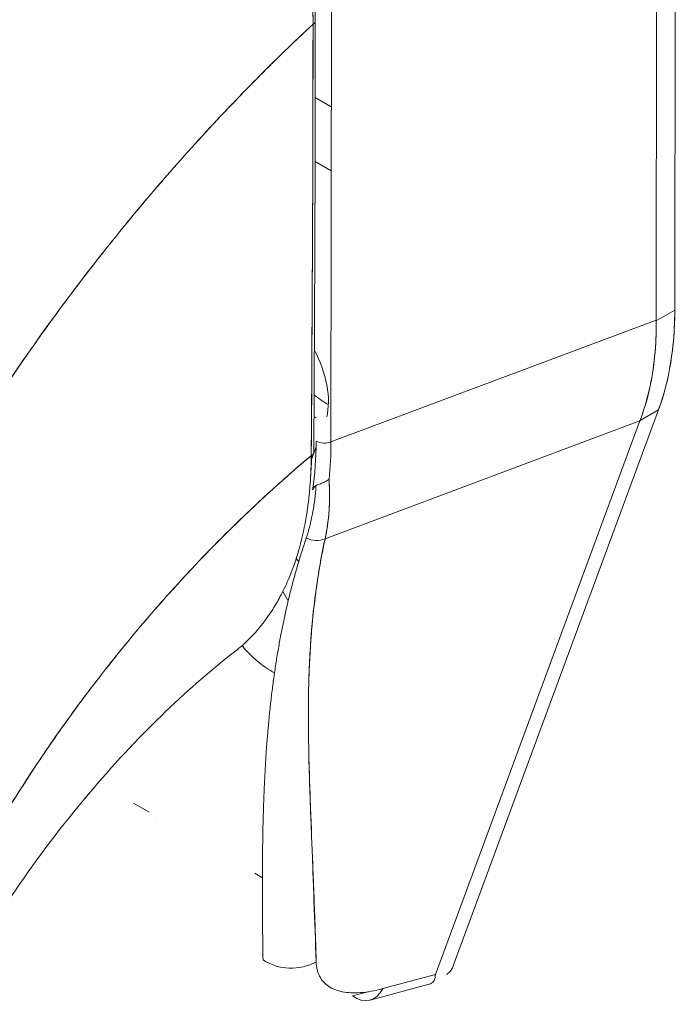
# Model space of a CAD drawing. Units: inches. Extents: x 36 to 657, y 32 to 407.
# Drawn here: x 583 to 584, y 203 to 205 of the extents above; entities that cross this region are included whole.
import ezdxf

# ---------------------------------------------------------------- set-up
doc = ezdxf.new("R2010")
doc.units = ezdxf.units.IN
doc.header["$LTSCALE"] = 40
doc.header["$MEASUREMENT"] = 0
doc.layers.add('Visible (ANSI)', color=7, linetype='Continuous', lineweight=5)

msp = doc.modelspace()

# ---------------------------------------------------------------- linework, layer by layer
at = {"layer": 'Visible (ANSI)'}
for p, q in [((584.1202, 204.7961), (584.1196, 204.2122)), ((584.1196, 204.2122), (584.1202, 204.7961)), ((584.0985, 204.2008), (584.0992, 204.7796)), ((584.0992, 204.7796), (584.0985, 204.2008)), ((583.7284, 204.0622), (583.729, 204.5661)), ((583.7105, 204.4541), (583.7288, 204.4435)), ((583.7288, 204.3706), (583.7103, 204.3812)), ((584.1196, 204.2122), (584.0985, 204.2001)), ((584.0985, 204.2001), (584.1196, 204.2122)), ((583.7284, 204.0622), (584.0985, 204.2008)), ((584.0985, 204.2008), (583.7284, 204.0622)), ((584.0985, 204.2008), (584.0985, 204.2001)), ((583.8675, 203.466), (584.1012, 204.0988)), ((584.1012, 204.0988), (584.0801, 204.0867)), ((583.7217, 203.9519), (584.0799, 204.0861)), ((584.0799, 204.0861), (583.7217, 203.9519)), ((584.0799, 204.0861), (583.8474, 203.4562)), ((584.0801, 204.0867), (584.0799, 204.0861)), ((584.0493, 204.0746), (584.0493, 204.0746)), ((583.7063, 204.0422), (583.7116, 204.0566)), ((583.7136, 204.0621), (583.7136, 204.0621)), ((583.5038, 203.6512), (583.5214, 203.641)), ((583.5299, 203.636), (583.5299, 203.636)), ((583.6417, 203.5714), (583.6504, 203.5663)), ((583.8474, 203.4562), (583.7873, 203.4402)), ((583.7873, 203.4402), (583.8474, 203.4562)), ((583.7704, 203.4366), (583.7528, 203.4319)), ((583.7729, 203.4271), (583.8388, 203.4448))]:
    msp.add_line(p, q, dxfattribs=at)
for centre, major_axis, ratio, start_param, end_param in [((583.7027, 204.5409), (0.00787, -0.00001), 0.577886, 5.458531, 6.283184), ((583.7027, 204.5409), (0.00787, -0.00001), 0.577886, 5.458531, 6.283184), ((583.7944, 204.4005), (0.23, -0.3983), 0.57735, 0.447417, 0.784158), ((583.7542, 204.3755), (-0.2551, 0.3816), 0.606308, 3.549793, 3.88722), ((583.6595, 204.146), (0.0467, -0.0808), 0.57735, 0.53932, 1.497141), ((583.7226, 204.1825), (0.0467, -0.0808), 0.57735, 5.292415, 5.539775), ((583.3757, 204.2888), (0.2487, -0.424), 0.532324, 0.582589, 0.734809), ((583.7209, 204.0684), (0.0131, 0), 0.578085, 3.927629, 5.323892), ((583.4007, 204.2537), (-0.2309, 0.4044), 0.575063, 3.813529, 3.928367), ((583.4007, 204.2537), (0.2309, -0.4044), 0.575071, 0.671929, 0.786767), ((583.7009, 204.05), (0.00787, -0.00005), 0.581904, 5.407783, 6.283181), ((583.71, 203.9687), (0.0213, -0.0065), 0.824437, 4.499544, 5.518905), ((583.71, 203.9687), (-0.0213, 0.0065), 0.824437, 1.357951, 2.377312), ((583.6595, 203.8782), (0.0467, -0.0808), 0.57735, 1.845566, 1.894497), ((583.7226, 203.9147), (0.0467, -0.0808), 0.57735, 4.660656, 4.790441), ((583.6595, 203.8782), (0.0467, -0.0808), 0.57735, 1.44379, 1.446695), ((583.7226, 203.9147), (0.0467, -0.0808), 0.57735, 5.251365, 5.25165), ((583.6595, 203.8782), (-0.0467, 0.0808), 0.57735, 1.844909, 2.427401), ((583.6836, 203.5082), (-0.0525, -0.0014), 0.852581, 0.880137, 2.111053), ((583.7593, 203.4778), (0.0136, -0.0507), 0.593437, 5.661073, 6.873705)]:
    msp.add_ellipse(centre, major_axis=major_axis, ratio=ratio, start_param=start_param, end_param=end_param, dxfattribs=at)
for points, knots in [([(583.3798, 205.1175), (583.4166, 205.0962), (583.4539, 205.0674), (583.5217, 205.0009), (583.5533, 204.9628), (583.609, 204.881), (583.6337, 204.8363), (583.6732, 204.7458), (583.6884, 204.699), (583.7063, 204.615), (583.7106, 204.5766), (583.7106, 204.5409)], [0, 0, 0, 0, 0.592296, 0.592296, 1.159393, 1.159393, 1.72926, 1.72926, 2.301396, 2.301396, 2.798356, 2.798356, 2.798356, 2.798356]), ([(583.7081, 204.5375), (583.708, 204.542), (583.708, 204.5466), (583.7078, 204.5512), (583.7076, 204.5562), (583.7074, 204.5614), (583.707, 204.5665), (583.7067, 204.5722), (583.7062, 204.5779), (583.7056, 204.5837), (583.705, 204.59), (583.7042, 204.5964), (583.7034, 204.6029), (583.7028, 204.6076), (583.7021, 204.6123), (583.7013, 204.617), (583.7009, 204.6194), (583.7005, 204.6218), (583.7001, 204.6242), (583.6987, 204.6321), (583.6972, 204.64), (583.6955, 204.6479), (583.6937, 204.6567), (583.6916, 204.6655), (583.6893, 204.6744), (583.687, 204.6831), (583.6846, 204.692), (583.6819, 204.7008), (583.6817, 204.7017), (583.6814, 204.7027), (583.6811, 204.7036), (583.6779, 204.7143), (583.6743, 204.725), (583.6705, 204.7357), (583.6663, 204.7477), (583.6617, 204.7596), (583.6568, 204.7715), (583.6548, 204.7762), (583.6528, 204.7809), (583.6508, 204.7855), (583.6471, 204.7941), (583.6432, 204.8026), (583.6392, 204.811), (583.6327, 204.8245), (583.6259, 204.8379), (583.6187, 204.851), (583.6156, 204.8567), (583.6124, 204.8623), (583.6092, 204.8679), (583.6056, 204.8741), (583.6019, 204.8803), (583.5982, 204.8864), (583.5919, 204.8966), (583.5854, 204.9067), (583.5787, 204.9166), (583.5726, 204.9255), (583.5665, 204.9342), (583.5601, 204.9428), (583.5596, 204.9435), (583.5591, 204.9442), (583.5586, 204.9449), (583.5534, 204.9519), (583.5481, 204.9588), (583.5427, 204.9656), (583.5373, 204.9723), (583.5319, 204.9789), (583.5264, 204.9854), (583.5214, 204.9913), (583.5163, 204.997), (583.5112, 205.0026), (583.5079, 205.0063), (583.5045, 205.01), (583.5011, 205.0136), (583.4998, 205.0149), (583.4985, 205.0163), (583.4972, 205.0176), (583.4929, 205.0221), (583.4886, 205.0264), (583.4842, 205.0307), (583.4802, 205.0347), (583.4762, 205.0385), (583.4721, 205.0423), (583.4684, 205.0458), (583.4646, 205.0492), (583.4609, 205.0526), (583.4574, 205.0557), (583.4539, 205.0587), (583.4504, 205.0617), (583.4471, 205.0645), (583.4439, 205.0672), (583.4406, 205.0698), (583.44, 205.0703), (583.4394, 205.0708), (583.4388, 205.0713), (583.4364, 205.0732), (583.4341, 205.0751), (583.4317, 205.0769), (583.429, 205.079), (583.4263, 205.0811), (583.4236, 205.0831), (583.4213, 205.0849), (583.4189, 205.0866), (583.4165, 205.0883), (583.4145, 205.0898), (583.4124, 205.0913), (583.4103, 205.0928), (583.4085, 205.0941), (583.4066, 205.0954), (583.4048, 205.0966), (583.4031, 205.0978), (583.4015, 205.0989), (583.3998, 205.1), (583.3983, 205.101), (583.3968, 205.102), (583.3953, 205.1029), (583.3939, 205.1039), (583.3925, 205.1048), (583.3911, 205.1057), (583.3898, 205.1065), (583.3885, 205.1073), (583.3871, 205.1082), (583.3859, 205.1089), (583.3846, 205.1097), (583.3834, 205.1105), (583.3822, 205.1112), (583.3811, 205.1119), (583.38, 205.1125), (583.3789, 205.1132), (583.3779, 205.1138), (583.3769, 205.1144), (583.376, 205.1149), (583.3751, 205.1154), (583.3742, 205.1159)], [0, 0, 0, 0, 0.022163, 0.022163, 0.022163, 0.046721, 0.046721, 0.046721, 0.07375, 0.07375, 0.07375, 0.103441, 0.103441, 0.103441, 0.125, 0.125, 0.125, 0.135958, 0.135958, 0.135958, 0.171628, 0.171628, 0.171628, 0.210936, 0.210936, 0.210936, 0.25, 0.25, 0.25, 0.254076, 0.254076, 0.254076, 0.301415, 0.301415, 0.301415, 0.354208, 0.354208, 0.354208, 0.375, 0.375, 0.375, 0.413119, 0.413119, 0.413119, 0.473883, 0.473883, 0.473883, 0.5, 0.5, 0.5, 0.529014, 0.529014, 0.529014, 0.577715, 0.577715, 0.577715, 0.621414, 0.621414, 0.621414, 0.625, 0.625, 0.625, 0.66093, 0.66093, 0.66093, 0.696579, 0.696579, 0.696579, 0.728771, 0.728771, 0.728771, 0.75, 0.75, 0.75, 0.757976, 0.757976, 0.757976, 0.784626, 0.784626, 0.784626, 0.80904, 0.80904, 0.80904, 0.83151, 0.83151, 0.83151, 0.852308, 0.852308, 0.852308, 0.871433, 0.871433, 0.871433, 0.875, 0.875, 0.875, 0.888962, 0.888962, 0.888962, 0.904641, 0.904641, 0.904641, 0.918368, 0.918368, 0.918368, 0.930426, 0.930426, 0.930426, 0.941092, 0.941092, 0.941092, 0.950638, 0.950638, 0.950638, 0.959335, 0.959335, 0.959335, 0.967454, 0.967454, 0.967454, 0.975136, 0.975136, 0.975136, 0.982323, 0.982323, 0.982323, 0.988932, 0.988932, 0.988932, 0.994877, 0.994877, 0.994877, 1, 1, 1, 1]), ([(583.3742, 205.1159), (583.3801, 205.1125), (583.3868, 205.1085), (583.3938, 205.1039), (583.3966, 205.1022), (583.3994, 205.1003), (583.4022, 205.0984), (583.4075, 205.0948), (583.4129, 205.091), (583.4183, 205.087), (583.4233, 205.0834), (583.4284, 205.0796), (583.4336, 205.0755), (583.4379, 205.072), (583.4424, 205.0684), (583.447, 205.0646), (583.4538, 205.0589), (583.4608, 205.0527), (583.4679, 205.0462), (583.4715, 205.043), (583.475, 205.0396), (583.4786, 205.0362), (583.4872, 205.0279), (583.4961, 205.019), (583.5051, 205.0092), (583.5074, 205.0068), (583.5097, 205.0043), (583.512, 205.0017), (583.5227, 204.9899), (583.5336, 204.9771), (583.5447, 204.9631), (583.5451, 204.9626), (583.5455, 204.962), (583.5459, 204.9615), (583.5568, 204.9476), (583.5679, 204.9326), (583.579, 204.9161), (583.5812, 204.9128), (583.5834, 204.9095), (583.5857, 204.9061), (583.5937, 204.8937), (583.6018, 204.8806), (583.6098, 204.8668), (583.6154, 204.8571), (583.621, 204.847), (583.6264, 204.8366), (583.6301, 204.8295), (583.6337, 204.8222), (583.6373, 204.8149), (583.6457, 204.7976), (583.6535, 204.7798), (583.6606, 204.762), (583.6611, 204.7609), (583.6615, 204.7597), (583.662, 204.7586), (583.6684, 204.7423), (583.6741, 204.7261), (583.6792, 204.7099), (583.6823, 204.6998), (583.6853, 204.6897), (583.6879, 204.6796), (583.6897, 204.6731), (583.6913, 204.6665), (583.6928, 204.66), (583.6965, 204.6443), (583.6995, 204.6288), (583.7018, 204.614), (583.7024, 204.6102), (583.7029, 204.6065), (583.7034, 204.6028), (583.7048, 204.5924), (583.7059, 204.5824), (583.7066, 204.5729), (583.7076, 204.5603), (583.708, 204.5485), (583.7081, 204.5375)], [0, 0, 0, 0, 0.065233, 0.065233, 0.065233, 0.090909, 0.090909, 0.090909, 0.138606, 0.138606, 0.138606, 0.181818, 0.181818, 0.181818, 0.218295, 0.218295, 0.218295, 0.272727, 0.272727, 0.272727, 0.299488, 0.299488, 0.299488, 0.363636, 0.363636, 0.363636, 0.379913, 0.379913, 0.379913, 0.454545, 0.454545, 0.454545, 0.457429, 0.457429, 0.457429, 0.530754, 0.530754, 0.530754, 0.545455, 0.545455, 0.545455, 0.598649, 0.598649, 0.598649, 0.636364, 0.636364, 0.636364, 0.662242, 0.662242, 0.662242, 0.723318, 0.723318, 0.723318, 0.727273, 0.727273, 0.727273, 0.783303, 0.783303, 0.783303, 0.818182, 0.818182, 0.818182, 0.840721, 0.840721, 0.840721, 0.895221, 0.895221, 0.895221, 0.909091, 0.909091, 0.909091, 0.94822, 0.94822, 0.94822, 1, 1, 1, 1]), ([(583.7081, 204.5375), (583.6857, 204.5167), (583.6641, 204.4957), (583.6432, 204.4746), (583.6192, 204.4503), (583.596, 204.4259), (583.5739, 204.4014), (583.5517, 204.377), (583.5305, 204.3526), (583.5103, 204.3284), (583.49, 204.3042), (583.4707, 204.2801), (583.4523, 204.2563), (583.4339, 204.2325), (583.4165, 204.209), (583.3999, 204.1858), (583.3833, 204.1626), (583.3675, 204.1398), (583.3527, 204.1175), (583.3378, 204.0951), (583.3237, 204.0732), (583.3105, 204.0518), (583.2972, 204.0304), (583.2848, 204.0095), (583.273, 203.9891)], [0, 0, 0, 0, 0.110185, 0.110185, 0.110185, 0.237301, 0.237301, 0.237301, 0.364418, 0.364418, 0.364418, 0.491534, 0.491534, 0.491534, 0.618651, 0.618651, 0.618651, 0.745767, 0.745767, 0.745767, 0.872884, 0.872884, 0.872884, 1, 1, 1, 1]), ([(583.273, 203.9891), (583.2746, 203.9918), (583.2761, 203.9945), (583.2777, 203.9971), (583.2892, 204.017), (583.3014, 204.0373), (583.3144, 204.0581), (583.3274, 204.0789), (583.3411, 204.1002), (583.3556, 204.1218), (583.3701, 204.1435), (583.3853, 204.1656), (583.4014, 204.188), (583.4175, 204.2105), (583.4345, 204.2332), (583.4523, 204.2562), (583.47, 204.2792), (583.4887, 204.3025), (583.5082, 204.3259), (583.5277, 204.3493), (583.5481, 204.3729), (583.5694, 204.3965), (583.5907, 204.4201), (583.6129, 204.4438), (583.636, 204.4673), (583.6591, 204.4909), (583.6831, 204.5143), (583.7081, 204.5375)], [0, 0, 0, 0, 0.016632, 0.016632, 0.016632, 0.139553, 0.139553, 0.139553, 0.262474, 0.262474, 0.262474, 0.385395, 0.385395, 0.385395, 0.508316, 0.508316, 0.508316, 0.631237, 0.631237, 0.631237, 0.754158, 0.754158, 0.754158, 0.877079, 0.877079, 0.877079, 1, 1, 1, 1]), ([(583.7081, 204.5375), (583.708, 204.5271), (583.7079, 204.516), (583.7079, 204.5044), (583.7078, 204.4969), (583.7078, 204.4893), (583.7078, 204.4814), (583.7078, 204.479), (583.7078, 204.4765), (583.7078, 204.474), (583.7078, 204.4648), (583.7078, 204.4554), (583.7078, 204.4457), (583.7078, 204.4371), (583.7078, 204.4282), (583.7078, 204.4192), (583.7078, 204.419), (583.7078, 204.4187), (583.7078, 204.4185), (583.7078, 204.4105), (583.7078, 204.4024), (583.7078, 204.3941), (583.7078, 204.3862), (583.7078, 204.3782), (583.7077, 204.37), (583.7077, 204.3633), (583.7077, 204.3565), (583.7077, 204.3495), (583.7076, 204.3411), (583.7076, 204.3324), (583.7075, 204.3236), (583.7075, 204.3086), (583.7074, 204.2932), (583.7073, 204.2775), (583.7073, 204.2757), (583.7073, 204.2739), (583.7073, 204.2721), (583.7072, 204.2579), (583.7071, 204.2437), (583.707, 204.2293), (583.707, 204.2208), (583.7069, 204.2122), (583.7069, 204.2037), (583.7069, 204.1996), (583.7069, 204.1956), (583.7068, 204.1916), (583.7068, 204.1865), (583.7068, 204.1815), (583.7068, 204.1766), (583.7067, 204.1668), (583.7067, 204.1572), (583.7066, 204.1477), (583.7066, 204.1371), (583.7065, 204.1267), (583.7065, 204.1166), (583.7065, 204.1157), (583.7065, 204.1148), (583.7065, 204.114), (583.7064, 204.1033), (583.7064, 204.093), (583.7063, 204.0831), (583.7062, 204.0701), (583.7061, 204.0578), (583.7059, 204.0465)], [0, 0, 0, 0, 0.086854, 0.086854, 0.086854, 0.142857, 0.142857, 0.142857, 0.160393, 0.160393, 0.160393, 0.225332, 0.225332, 0.225332, 0.284072, 0.284072, 0.284072, 0.285714, 0.285714, 0.285714, 0.337995, 0.337995, 0.337995, 0.387858, 0.387858, 0.387858, 0.428571, 0.428571, 0.428571, 0.477903, 0.477903, 0.477903, 0.561799, 0.561799, 0.561799, 0.571429, 0.571429, 0.571429, 0.647398, 0.647398, 0.647398, 0.692793, 0.692793, 0.692793, 0.714286, 0.714286, 0.714286, 0.741164, 0.741164, 0.741164, 0.793671, 0.793671, 0.793671, 0.851961, 0.851961, 0.851961, 0.857143, 0.857143, 0.857143, 0.918923, 0.918923, 0.918923, 1, 1, 1, 1]), ([(583.7059, 204.0465), (583.7062, 204.0858), (583.7065, 204.1255), (583.7067, 204.1654), (583.7068, 204.1793), (583.7069, 204.1932), (583.7069, 204.2071), (583.7071, 204.2314), (583.7072, 204.2557), (583.7073, 204.2801), (583.7075, 204.3102), (583.7076, 204.3404), (583.7077, 204.3707), (583.7077, 204.3817), (583.7078, 204.3927), (583.7078, 204.4037), (583.7079, 204.448), (583.708, 204.4926), (583.7081, 204.5375)], [0, 0, 0, 0, 0.247318, 0.247318, 0.247318, 0.333333, 0.333333, 0.333333, 0.482783, 0.482783, 0.482783, 0.666667, 0.666667, 0.666667, 0.733158, 0.733158, 0.733158, 1, 1, 1, 1]), ([(584.1196, 204.2122), (584.1196, 204.1982), (584.1189, 204.1846), (584.1175, 204.1715), (584.1161, 204.1583), (584.114, 204.1455), (584.1113, 204.1334), (584.1086, 204.1212), (584.1052, 204.1097), (584.1012, 204.0988)], [0, 0, 0, 0, 0.333333, 0.333333, 0.333333, 0.666667, 0.666667, 0.666667, 1, 1, 1, 1]), ([(584.0985, 204.2001), (584.0986, 204.1861), (584.098, 204.1725), (584.0967, 204.1594), (584.0954, 204.1462), (584.0933, 204.1336), (584.0905, 204.1214), (584.0878, 204.1093), (584.0843, 204.0977), (584.0801, 204.0867)], [0, 0, 0, 0, 0.333333, 0.333333, 0.333333, 0.666667, 0.666667, 0.666667, 1, 1, 1, 1]), ([(584.0985, 204.2008), (584.0985, 204.2007), (584.0985, 204.2007), (584.0985, 204.2006), (584.0985, 204.2005), (584.0985, 204.2004), (584.0985, 204.2003), (584.0985, 204.2003), (584.0985, 204.2002), (584.0985, 204.2001)], [0, 0, 0, 0, 0.333333, 0.333333, 0.333333, 0.666667, 0.666667, 0.666667, 1, 1, 1, 1]), ([(583.709, 204.0907), (583.7093, 204.0906), (583.7096, 204.0905), (583.7099, 204.0904), (583.7105, 204.0901), (583.7111, 204.09), (583.7117, 204.0898)], [0.2016469, 0.2016469, 0.2016469, 0.2016469, 0.25, 0.25, 0.25, 0.3371353, 0.3371353, 0.3371353, 0.3371353]), ([(583.7059, 204.0465), (583.6983, 204.0402), (583.6908, 204.0338), (583.6834, 204.0273), (583.6703, 204.0158), (583.6574, 204.0042), (583.6448, 203.9924), (583.6322, 203.9806), (583.6199, 203.9688), (583.6079, 203.9568), (583.5959, 203.9449), (583.5842, 203.9328), (583.5728, 203.9208), (583.5615, 203.9087), (583.5504, 203.8967), (583.5397, 203.8846), (583.5289, 203.8725), (583.5185, 203.8604), (583.5084, 203.8484), (583.4982, 203.8363), (583.4884, 203.8243), (583.479, 203.8124), (583.4695, 203.8005), (583.4603, 203.7886), (583.4514, 203.7768), (583.4426, 203.7651), (583.434, 203.7534), (583.4258, 203.7419), (583.4175, 203.7303), (583.4096, 203.7189), (583.4019, 203.7077), (583.3943, 203.6964), (583.3869, 203.6853), (583.3799, 203.6743), (583.3728, 203.6634), (583.366, 203.6526), (583.3596, 203.6421), (583.3531, 203.6315), (583.3469, 203.6211), (583.341, 203.6109), (583.335, 203.6007), (583.3294, 203.5907), (583.324, 203.581), (583.3186, 203.5712), (583.3134, 203.5617), (583.3086, 203.5524), (583.3037, 203.5431), (583.299, 203.5341), (583.2946, 203.5253)], [0, 0, 0, 0, 0.036069, 0.036069, 0.036069, 0.100331, 0.100331, 0.100331, 0.164593, 0.164593, 0.164593, 0.228855, 0.228855, 0.228855, 0.293118, 0.293118, 0.293118, 0.35738, 0.35738, 0.35738, 0.421642, 0.421642, 0.421642, 0.485904, 0.485904, 0.485904, 0.550166, 0.550166, 0.550166, 0.614429, 0.614429, 0.614429, 0.678691, 0.678691, 0.678691, 0.742953, 0.742953, 0.742953, 0.807215, 0.807215, 0.807215, 0.871477, 0.871477, 0.871477, 0.93574, 0.93574, 0.93574, 1, 1, 1, 1]), ([(583.2946, 203.5253), (583.3032, 203.5424), (583.3126, 203.5605), (583.3231, 203.5794), (583.3335, 203.5983), (583.3449, 203.6181), (583.3574, 203.6386), (583.3699, 203.6591), (583.3835, 203.6803), (583.3982, 203.7021), (583.4128, 203.7239), (583.4286, 203.7463), (583.4456, 203.7691), (583.4626, 203.7919), (583.4808, 203.8151), (583.5001, 203.8385), (583.5194, 203.8618), (583.54, 203.8854), (583.5617, 203.9089), (583.5834, 203.9324), (583.6063, 203.9558), (583.6304, 203.9788), (583.6544, 204.0018), (583.6796, 204.0245), (583.7059, 204.0465)], [0, 0, 0, 0, 0.124948, 0.124948, 0.124948, 0.249955, 0.249955, 0.249955, 0.374963, 0.374963, 0.374963, 0.49997, 0.49997, 0.49997, 0.624978, 0.624978, 0.624978, 0.749985, 0.749985, 0.749985, 0.874993, 0.874993, 0.874993, 1, 1, 1, 1]), ([(583.7059, 204.0465), (583.7059, 204.0364), (583.7055, 204.0255), (583.7047, 204.0143), (583.7042, 204.0075), (583.7036, 204.0007), (583.7027, 203.9938), (583.7021, 203.9888), (583.7014, 203.9838), (583.7006, 203.9787), (583.6986, 203.9664), (583.696, 203.9541), (583.6925, 203.9417), (583.6923, 203.9409), (583.6921, 203.9402), (583.6919, 203.9394), (583.6886, 203.928), (583.6846, 203.9165), (583.6798, 203.9053), (583.677, 203.8987), (583.6738, 203.8921), (583.6704, 203.8858), (583.6678, 203.8809), (583.665, 203.8762), (583.6621, 203.8716), (583.6551, 203.8606), (583.6473, 203.8507), (583.6394, 203.8422), (583.6391, 203.8419), (583.6389, 203.8417), (583.6386, 203.8414), (583.6321, 203.8345), (583.6254, 203.8286), (583.6187, 203.8234)], [0, 0, 0, 0, 0.0478542, 0.0478542, 0.0478542, 0.0769231, 0.0769231, 0.0769231, 0.0983166, 0.0983166, 0.0983166, 0.1506385, 0.1506385, 0.1506385, 0.1538462, 0.1538462, 0.1538462, 0.2019809, 0.2019809, 0.2019809, 0.2307692, 0.2307692, 0.2307692, 0.2529487, 0.2529487, 0.2529487, 0.3060298, 0.3060298, 0.3060298, 0.3076923, 0.3076923, 0.3076923, 0.351225, 0.351225, 0.351225, 0.351225]), ([(583.7114, 204.0127), (583.7129, 204.0133), (583.7146, 204.0139), (583.7163, 204.0146), (583.718, 204.0152), (583.7198, 204.0159), (583.7215, 204.0168), (583.7232, 204.0177), (583.7248, 204.0187), (583.7262, 204.0199)], [0, 0, 0, 0, 0.333333, 0.333333, 0.333333, 0.666667, 0.666667, 0.666667, 1, 1, 1, 1]), ([(583.7262, 204.0199), (583.7248, 204.0187), (583.7232, 204.0177), (583.7215, 204.0168), (583.7198, 204.0159), (583.718, 204.0152), (583.7163, 204.0146), (583.7155, 204.0143), (583.7148, 204.014), (583.714, 204.0137), (583.7131, 204.0133), (583.7122, 204.013), (583.7114, 204.0127)], [0, 0, 0, 0, 0.333333, 0.333333, 0.333333, 0.666667, 0.666667, 0.666667, 0.817044, 0.817044, 0.817044, 1, 1, 1, 1]), ([(583.7262, 204.0199), (583.7263, 204.0174), (583.7265, 204.0149), (583.7266, 204.0124), (583.7268, 204.0069), (583.7268, 204.0016), (583.7267, 203.9963), (583.7267, 203.9962), (583.7267, 203.996), (583.7267, 203.9958), (583.7266, 203.9907), (583.7264, 203.9857), (583.726, 203.9808), (583.7258, 203.9782), (583.7255, 203.9757), (583.7252, 203.9731), (583.7249, 203.9707), (583.7246, 203.9684), (583.7243, 203.966), (583.7235, 203.9612), (583.7227, 203.9565), (583.7217, 203.9519)], [0, 0, 0, 0, 0.10182, 0.10182, 0.10182, 0.326366, 0.326366, 0.326366, 0.333333, 0.333333, 0.333333, 0.550921, 0.550921, 0.550921, 0.666667, 0.666667, 0.666667, 0.775448, 0.775448, 0.775448, 1, 1, 1, 1]), ([(583.7217, 203.9519), (583.7232, 203.9587), (583.7244, 203.9658), (583.7252, 203.9731), (583.7261, 203.9805), (583.7266, 203.988), (583.7267, 203.9958), (583.7269, 204.0036), (583.7267, 204.0116), (583.7262, 204.0199)], [0, 0, 0, 0, 0.3333333, 0.3333333, 0.3333333, 0.6666667, 0.6666667, 0.6666667, 0.9999952, 0.9999952, 0.9999952, 0.9999952]), ([(583.7003, 203.9529), (583.7018, 203.9573), (583.7031, 203.9618), (583.7043, 203.9665), (583.7055, 203.9711), (583.7066, 203.9759), (583.7075, 203.9808), (583.7084, 203.9857), (583.7092, 203.9907), (583.7099, 203.9958), (583.7105, 204.0009), (583.711, 204.0061), (583.7113, 204.0114), (583.7114, 204.0119), (583.7114, 204.0123), (583.7114, 204.0127)], [0, 0, 0, 0, 0.243497, 0.243497, 0.243497, 0.488085, 0.488085, 0.488085, 0.733901, 0.733901, 0.733901, 0.981098, 0.981098, 0.981098, 1, 1, 1, 1]), ([(583.7114, 204.0127), (583.7108, 204.0123), (583.7103, 204.0119), (583.7099, 204.0114), (583.7094, 204.0109), (583.7091, 204.0103), (583.7087, 204.0096), (583.7083, 204.009), (583.708, 204.0083), (583.7076, 204.0076)], [0, 0, 0, 0, 0.333333, 0.333333, 0.333333, 0.666667, 0.666667, 0.666667, 1, 1, 1, 1]), ([(583.6511, 203.4728), (583.6509, 203.4819), (583.6508, 203.491), (583.6507, 203.5), (583.6506, 203.5086), (583.6505, 203.5172), (583.6505, 203.5257), (583.6504, 203.534), (583.6504, 203.5421), (583.6503, 203.5502), (583.6503, 203.5581), (583.6503, 203.5658), (583.6504, 203.5736), (583.6504, 203.5811), (583.6505, 203.5885), (583.6506, 203.5959), (583.6506, 203.6004), (583.6507, 203.6048), (583.6507, 203.6093), (583.6508, 203.612), (583.6508, 203.6146), (583.6509, 203.6173), (583.651, 203.6242), (583.6512, 203.6311), (583.6514, 203.6379), (583.6516, 203.6445), (583.6518, 203.6512), (583.652, 203.6577), (583.6523, 203.6641), (583.6526, 203.6705), (583.6529, 203.6769), (583.6532, 203.6831), (583.6535, 203.6893), (583.6539, 203.6954), (583.6542, 203.7015), (583.6546, 203.7075), (583.655, 203.7134), (583.6555, 203.7193), (583.6559, 203.7252), (583.6564, 203.731), (583.6565, 203.7315), (583.6565, 203.7321), (583.6566, 203.7327), (583.657, 203.7378), (583.6575, 203.743), (583.658, 203.7481), (583.6585, 203.7537), (583.6591, 203.7593), (583.6597, 203.7649), (583.6603, 203.7704), (583.661, 203.7759), (583.6617, 203.7813), (583.6624, 203.7867), (583.6631, 203.7921), (583.6639, 203.7975), (583.6646, 203.8028), (583.6654, 203.8082), (583.6663, 203.8135), (583.6671, 203.8187), (583.668, 203.824), (583.6689, 203.8292), (583.6699, 203.8345), (583.6708, 203.8397), (583.6718, 203.8449), (583.6719, 203.8454), (583.672, 203.8459), (583.6721, 203.8463), (583.673, 203.851), (583.674, 203.8557), (583.675, 203.8604), (583.6761, 203.8656), (583.6772, 203.8707), (583.6784, 203.8758), (583.6796, 203.881), (583.6809, 203.8861), (583.6821, 203.8913), (583.6834, 203.8964), (583.6848, 203.9015), (583.6862, 203.9067), (583.6876, 203.9118), (583.689, 203.9169), (583.6905, 203.922), (583.692, 203.9272), (583.6936, 203.9324), (583.6952, 203.9375), (583.6969, 203.9426), (583.6986, 203.9478), (583.7003, 203.9529)], [0, 0, 0, 0, 0.047674, 0.047674, 0.047674, 0.093754, 0.093754, 0.093754, 0.138483, 0.138483, 0.138483, 0.181962, 0.181962, 0.181962, 0.224293, 0.224293, 0.224293, 0.25, 0.25, 0.25, 0.265575, 0.265575, 0.265575, 0.305906, 0.305906, 0.305906, 0.345378, 0.345378, 0.345378, 0.384081, 0.384081, 0.384081, 0.422102, 0.422102, 0.422102, 0.459526, 0.459526, 0.459526, 0.496435, 0.496435, 0.496435, 0.5, 0.5, 0.5, 0.53291, 0.53291, 0.53291, 0.569025, 0.569025, 0.569025, 0.604849, 0.604849, 0.604849, 0.640453, 0.640453, 0.640453, 0.675905, 0.675905, 0.675905, 0.711275, 0.711275, 0.711275, 0.746632, 0.746632, 0.746632, 0.75, 0.75, 0.75, 0.782043, 0.782043, 0.782043, 0.817582, 0.817582, 0.817582, 0.853329, 0.853329, 0.853329, 0.889364, 0.889364, 0.889364, 0.925766, 0.925766, 0.925766, 0.962618, 0.962618, 0.962618, 1, 1, 1, 1]), ([(583.7116, 203.4705), (583.7098, 203.5176), (583.7083, 203.5627), (583.7067, 203.6057), (583.705, 203.6487), (583.7033, 203.6896), (583.7028, 203.7291), (583.7023, 203.7686), (583.703, 203.8068), (583.706, 203.8438), (583.709, 203.8809), (583.7144, 203.917), (583.7217, 203.9519)], [0, 0, 0, 0, 0.25, 0.25, 0.25, 0.5, 0.5, 0.5, 0.75, 0.75, 0.75, 1, 1, 1, 1]), ([(583.7217, 203.9519), (583.7205, 203.9467), (583.7195, 203.9416), (583.7185, 203.9365), (583.7175, 203.9314), (583.7165, 203.9262), (583.7157, 203.9212), (583.7148, 203.916), (583.7139, 203.9109), (583.7132, 203.9059), (583.7124, 203.9007), (583.7116, 203.8956), (583.711, 203.8906), (583.7103, 203.8854), (583.7096, 203.8803), (583.7091, 203.8753), (583.7085, 203.8701), (583.7079, 203.865), (583.7074, 203.8599), (583.7069, 203.8547), (583.7065, 203.8496), (583.7061, 203.8445), (583.7057, 203.8392), (583.7053, 203.8341), (583.705, 203.8289), (583.7046, 203.8236), (583.7043, 203.8184), (583.7041, 203.8132), (583.7038, 203.8078), (583.7036, 203.8025), (583.7035, 203.7973), (583.7033, 203.7918), (583.7031, 203.7865), (583.703, 203.7811), (583.7029, 203.7756), (583.7028, 203.7701), (583.7028, 203.7646), (583.7027, 203.759), (583.7027, 203.7534), (583.7027, 203.7479), (583.7027, 203.7421), (583.7027, 203.7364), (583.7028, 203.7307), (583.7029, 203.7248), (583.703, 203.719), (583.7031, 203.7131), (583.7031, 203.7103), (583.7032, 203.7075), (583.7032, 203.7047), (583.7033, 203.7015), (583.7034, 203.6982), (583.7035, 203.695), (583.7036, 203.6888), (583.7038, 203.6826), (583.704, 203.6764), (583.7042, 203.6699), (583.7044, 203.6635), (583.7047, 203.6571), (583.7049, 203.6504), (583.7051, 203.6438), (583.7054, 203.6371), (583.7057, 203.6302), (583.7059, 203.6233), (583.7062, 203.6164), (583.7065, 203.6092), (583.7068, 203.602), (583.7071, 203.5948), (583.7074, 203.5873), (583.7077, 203.5798), (583.708, 203.5723), (583.7084, 203.5644), (583.7087, 203.5565), (583.709, 203.5487), (583.7093, 203.5405), (583.7096, 203.5322), (583.7099, 203.524), (583.7102, 203.5153), (583.7105, 203.5067), (583.7108, 203.498), (583.7111, 203.4888), (583.7114, 203.4797), (583.7116, 203.4705)], [0, 0, 0, 0, 0.029086, 0.029086, 0.029086, 0.058387, 0.058387, 0.058387, 0.087935, 0.087935, 0.087935, 0.117777, 0.117777, 0.117777, 0.147957, 0.147957, 0.147957, 0.178529, 0.178529, 0.178529, 0.20955, 0.20955, 0.20955, 0.24108, 0.24108, 0.24108, 0.273185, 0.273185, 0.273185, 0.305936, 0.305936, 0.305936, 0.339407, 0.339407, 0.339407, 0.37368, 0.37368, 0.37368, 0.408841, 0.408841, 0.408841, 0.44498, 0.44498, 0.44498, 0.482193, 0.482193, 0.482193, 0.5, 0.5, 0.5, 0.520588, 0.520588, 0.520588, 0.560289, 0.560289, 0.560289, 0.60142, 0.60142, 0.60142, 0.644109, 0.644109, 0.644109, 0.688496, 0.688496, 0.688496, 0.734731, 0.734731, 0.734731, 0.782977, 0.782977, 0.782977, 0.833414, 0.833414, 0.833414, 0.886232, 0.886232, 0.886232, 0.941632, 0.941632, 0.941632, 1, 1, 1, 1]), ([(583.6187, 203.8234), (583.5939, 203.8042), (583.5671, 203.7812), (583.5127, 203.7289), (583.4844, 203.6989), (583.4281, 203.633), (583.3997, 203.596), (583.3609, 203.5398), (583.3481, 203.5203), (583.3363, 203.5012)], [0, 0, 0, 0, 0.448148, 0.448148, 0.920666, 0.920666, 1.442511, 1.442511, 1.718265, 1.718265, 1.718265, 1.718265]), ([(583.7873, 203.4402), (583.7782, 203.4377), (583.7698, 203.4362), (583.7621, 203.4356), (583.7544, 203.4351), (583.7474, 203.4354), (583.7413, 203.4366), (583.7351, 203.4378), (583.7299, 203.4399), (583.7255, 203.4429), (583.7212, 203.4458), (583.7178, 203.4497), (583.7154, 203.4543), (583.7131, 203.4589), (583.7118, 203.4643), (583.7116, 203.4705)], [0, 0, 0, 0, 0.2, 0.2, 0.2, 0.4, 0.4, 0.4, 0.6, 0.6, 0.6, 0.8, 0.8, 0.8, 1, 1, 1, 1]), ([(583.8675, 203.466), (583.8664, 203.463), (583.8648, 203.4605), (583.8628, 203.4586), (583.8619, 203.4577), (583.8609, 203.4569), (583.8598, 203.4562)], [0, 0, 0, 0, 0.25, 0.25, 0.25, 0.3658807, 0.3658807, 0.3658807, 0.3658807]), ([(583.847, 203.4542), (583.8471, 203.4524), (583.8466, 203.4507), (583.8457, 203.4493), (583.8448, 203.4478), (583.8433, 203.4466), (583.8415, 203.4457), (583.8407, 203.4453), (583.8398, 203.445), (583.8388, 203.4448)], [0, 0, 0, 0, 0.2, 0.2, 0.2, 0.4, 0.4, 0.4, 0.4857436, 0.4857436, 0.4857436, 0.4857436]), ([(583.8474, 203.4562), (583.8473, 203.456), (583.8472, 203.4557), (583.8471, 203.4555), (583.8471, 203.4552), (583.847, 203.455), (583.847, 203.4548), (583.847, 203.4546), (583.847, 203.4544), (583.847, 203.4542)], [0.0001838, 0.0001838, 0.0001838, 0.0001838, 0.3333333, 0.3333333, 0.3333333, 0.6666667, 0.6666667, 0.6666667, 1, 1, 1, 1])]:
    msp.add_open_spline(points, degree=3, knots=knots, dxfattribs=at)
for points in [[(583.7106, 204.5409), (583.7105, 204.377), (583.7099, 204.2133), (583.7088, 204.05)], [(583.7052, 204.0221), (583.7058, 204.0302), (583.7062, 204.0384), (583.7064, 204.0467)], [(583.8474, 203.4544), (583.8473, 203.4544), (583.8471, 203.4545), (583.847, 203.4545)]]:
    msp.add_open_spline(points, degree=3, dxfattribs=at)

doc.saveas('drawing.dxf')
